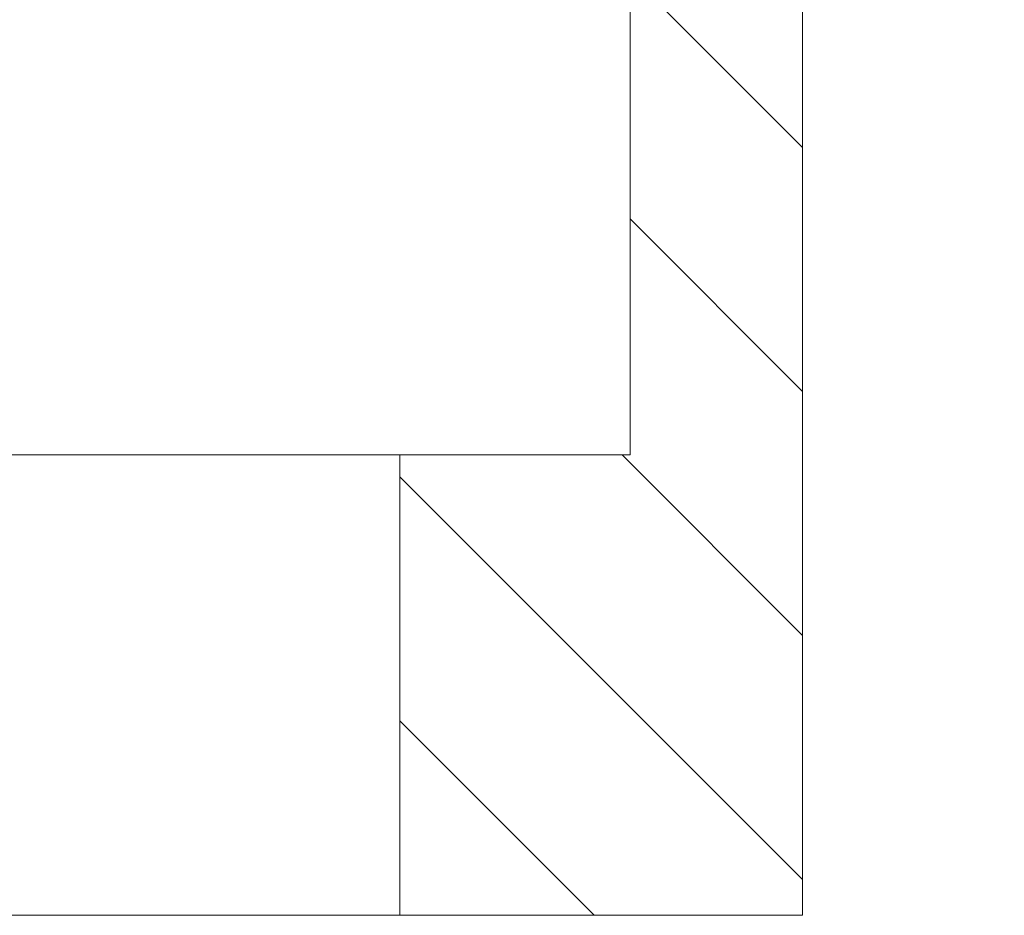
# Model space of a CAD drawing. Extents: x -17 to 103, y -50 to 65.
# Drawn here: x 86 to 87, y -3 to -2 of the extents above; entities that cross this region are included whole.
import ezdxf

# ---------------------------------------------------------------- set-up
doc = ezdxf.new("R2010")
doc.units = 0
doc.header["$LTSCALE"] = 0.75
doc.header["$MEASUREMENT"] = 0
doc.layers.get('0').update_dxf_attribs({"linetype": 'CONTINUOUS', "lineweight": 13})
doc.layers.get('DEFPOINTS').update_dxf_attribs({"linetype": 'CONTINUOUS'})
doc.layers.add('Text', color=7, linetype='CONTINUOUS', lineweight=15)
doc.styles.add('ROMAND', font='romand.shx', dxfattribs={"oblique": 15})
doc.dimstyles.new('ROMAND', dxfattribs={"dimscale": 6, "dimtxt": 0.125, "dimasz": 0.125, "dimexe": 0.0625, "dimexo": 0.0625, "dimgap": 0.0625, "dimtad": 0, "dimtih": 1, "dimtoh": 1, "dimdec": 4, "dimzin": 0, "dimdsep": 46, "dimlunit": 4, "dimtxsty": 'ROMAND', "dimcen": 0, "dimadec": 0, "dimazin": 0, "dimtfac": 1, "dimtdec": 4, "dimtofl": 0, "dimtmove": 0, "dimatfit": 3, "dimfxl": 0, "dimtolj": 1, "dimtzin": 0, "dimarcsym": 0})

# ---------------------------------------------------------------- blocks, each defined once
blk = doc.blocks.new('*D17')
at = {"layer": 'DEFPOINTS', "color": 0}
for p in [(85.5773, -0.5411), (89.513, -0.5411), (88.3025, -3.5411)]:
    blk.add_point(p, dxfattribs=at)
at = {"layer": 'Text', "color": 0, "lineweight": -2}
for p, q in [((89.513, 0.2089), (89.513, 0.9589)), ((85.9523, -0.5411), (89.888, -0.5411)), ((88.6775, -3.5411), (89.888, -3.5411)), ((89.513, -4.2911), (89.513, -5.0411))]:
    blk.add_line(p, q, dxfattribs=at)
at = {"layer": 'Text', "color": 0}
for points in [[(89.388, 0.2089), (89.638, 0.2089), (89.513, -0.5411)], [(89.388, -4.2911), (89.638, -4.2911), (89.513, -3.5411)]]:
    blk.add_solid(points, dxfattribs=at)
at = {"layer": 'Text', "color": 0, "insert": (89.513, -1.8817), "char_height": 0.75, "attachment_point": 5, "style": 'ROMAND'}
blk.add_mtext('\\A1;3"\\PMAX.', dxfattribs=at)
blk = doc.blocks.new('*D19')
at = {"layer": 'DEFPOINTS', "color": 0}
for p in [(83.5446, -0.7864), (82.385, -3.0753)]:
    blk.add_point(p, dxfattribs=at)
at = {"layer": 'Text', "color": 0, "lineweight": -2}
for p, q in [((86.7142, 5.4705), (83.9682, 0.0499)), ((87.6517, 5.4705), (86.7142, 5.4705))]:
    blk.add_line(p, q, dxfattribs=at)
at = {"layer": 'Text', "color": 0}
blk.add_solid([(83.8289, 0.1206), (84.1076, -0.0207), (83.5446, -0.7864)], dxfattribs=at)
at = {"layer": 'Text', "color": 0, "insert": (95.1849, 5.4705), "char_height": 0.9375, "attachment_point": 5, "style": 'ROMAND'}
blk.add_mtext('\\A1;\\A1;{\\H0.7X;\\S5/16;}"-18x 2\\A1;{\\H0.7X;\\S1/2;}"\\PS.S. CUP POINT\\PSET SCREW w/ (2)\\P\\A1;{\\H0.7X;\\S5/16;}"-18 HEX NUTS', dxfattribs=at)

msp = doc.modelspace()

# ---------------------------------------------------------------- hatches: boundary and pattern name
h = msp.add_hatch()
h.set_pattern_fill('ANSI31', color=8, scale=1.5, angle=90, style=0)
h.set_pattern_definition([(135, (-183.873, -7.82707), (-0.13258252, -0.13258252), [])])
h.paths.add_polyline_path([(86.36481, -2.53457), (86.36481, -3.03457), (86.8025, -3.03457), (86.8025, -0.43005), (86.615, 0.02462), (86.615, -2.53457)])

# ---------------------------------------------------------------- linework, layer by layer
for p, q in [((86.8025, -3.03457), (86.8025, 1.96543)), ((86.615, -2.53457), (86.615, 0.02462)), ((71.99, -2.53456), (86.615, -2.53457)), ((86.36481, -3.03457), (86.36481, -2.53457)), ((71.8025, -3.03457), (86.8025, -3.03457))]:
    msp.add_line(p, q)

# ---------------------------------------------------------------- dimensions: what is measured, and where the dimension line sits
at = {"layer": 'Text'}
dim = msp.add_diameter_dim_2p(p1=(82.38504, -3.07525), p2=(83.54458, -0.78636), text='\\A1;{\\H0.7X;\\S5/16;}"-18x 2\\A1;{\\H0.7X;\\S1/2;}"\\PS.S. CUP POINT\\PSET SCREW w/ (2)\\P\\A1;{\\H0.7X;\\S5/16;}"-18 HEX NUTS', dimstyle='ROMAND', override={"dimscale": 7.5}, dxfattribs=at)
dim.commit()
dim.dimension.update_dxf_attribs({"geometry": '*D19', "text_midpoint": (95.18486, 5.47047), "dimtype": 163})
dim = msp.add_linear_dim(base=(89.51303, -0.54106), p1=(88.30247, -3.54106), p2=(85.57729, -0.54106), angle=90, text='3"\\PMAX.', dimstyle='ROMAND', dxfattribs=at)
dim.commit()
dim.dimension.update_dxf_attribs({"geometry": '*D17', "text_midpoint": (89.51303, -1.8817), "dimtype": 160})

doc.saveas('drawing.dxf')
